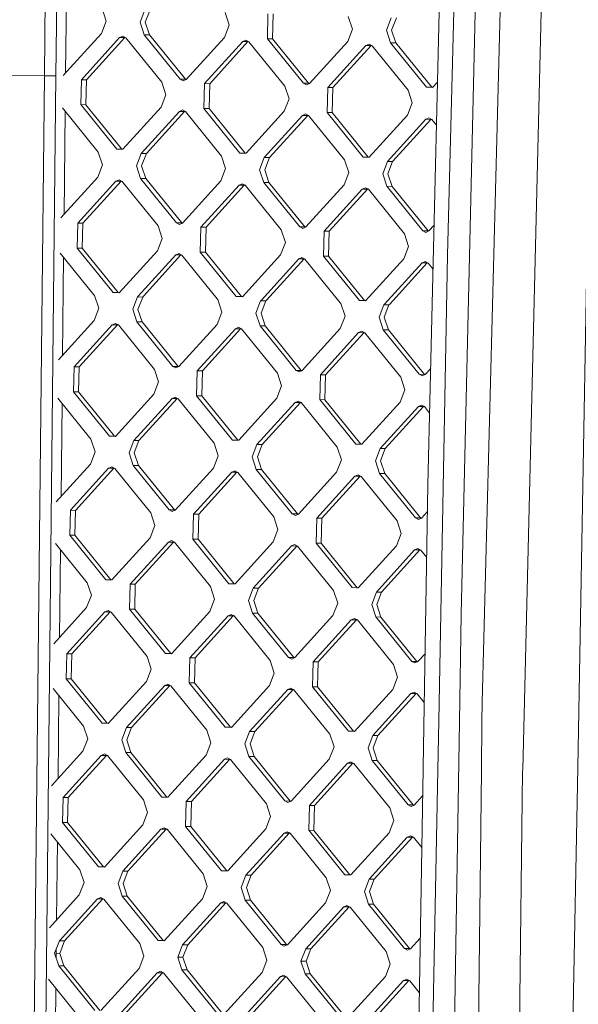
# Model space of a CAD drawing. Units: millimetres. Extents: x -505 to 5187, y 305 to 3561.
# Drawn here: x 136 to 262, y 1649 to 1872 of the extents above; entities that cross this region are included whole.
import ezdxf

# ---------------------------------------------------------------- set-up
doc = ezdxf.new("R2010")
doc.units = ezdxf.units.MM
doc.layers.add('1', color=7, linetype='Continuous', true_color=0xffffff)

msp = doc.modelspace()

# ---------------------------------------------------------------- linework, layer by layer
at = {"layer": '1', "color": 18, "linetype": 'Continuous', "lineweight": 13}
for p, q in [((142.197886, 1964.099272), (141.141692, 1859.291065)), ((144.888202, 1964.084058), (143.773833, 1859.275575)), ((232.498446, 1818.628228), (236.288586, 1964.163507)), ((246.750871, 1963.933076), (240.348616, 1717.429846)), ((255.845109, 1963.774513), (249.516764, 1702.15316)), ((266.705552, 1963.634404), (261.975327, 1702.630728)), ((228.054801, 1766.614958), (231.844941, 1926.414802)), ((239.106217, 1889.666454), (235.590735, 1737.305551)), ((146.208904, 1884.390065), (145.949099, 1859.936599)), ((155.139962, 1871.658004), (154.207269, 1874.517693)), ((162.83516, 1871.410198), (163.912812, 1874.20516)), ((164.008656, 1871.401715), (165.08607, 1874.196678)), ((183.043042, 1870.759475), (182.110349, 1873.619164)), ((155.139962, 1871.658004), (154.062548, 1868.863038)), ((162.83516, 1871.410198), (163.767854, 1868.550508)), ((164.008656, 1871.401715), (164.941111, 1868.542022)), ((191.670934, 1867.651983), (191.815892, 1873.306635)), ((192.84443, 1867.643497), (192.98915, 1873.298149)), ((210.946122, 1869.86095), (210.013667, 1872.720639)), ((218.641558, 1869.613144), (219.718972, 1872.408106)), ((219.814816, 1869.604658), (220.892468, 1872.399624)), ((183.043042, 1870.759475), (181.965628, 1867.964513)), ((210.946122, 1869.86095), (209.868708, 1867.065984)), ((219.574252, 1866.753454), (218.641558, 1869.613144)), ((219.814816, 1869.604658), (220.74751, 1866.744968)), ((154.062548, 1868.863038), (145.406047, 1859.339132)), ((149.544755, 1858.397263), (158.201018, 1867.921173)), ((159.374514, 1867.912806), (150.718013, 1858.3889)), ((158.902922, 1868.233505), (158.201018, 1867.921173)), ((159.374514, 1867.912806), (158.201018, 1867.921173)), ((158.902922, 1868.233505), (159.587899, 1867.876521)), ((159.374514, 1867.912806), (159.452077, 1867.947306)), ((159.587899, 1867.876521), (167.74253, 1857.811268)), ((171.922484, 1858.485258), (163.767854, 1868.550508)), ((164.941111, 1868.542022), (163.767854, 1868.550508)), ((164.941111, 1868.542022), (173.095742, 1858.476772)), ((181.965628, 1867.964513), (173.309127, 1858.440603)), ((177.447835, 1857.498738), (186.104337, 1867.022644)), ((187.277594, 1867.014281), (178.621093, 1857.490371)), ((186.806241, 1867.334976), (186.104337, 1867.022644)), ((187.277594, 1867.014281), (186.104337, 1867.022644)), ((187.490979, 1866.977993), (186.806241, 1867.334976)), ((187.277594, 1867.014281), (187.355179, 1867.048791)), ((187.490979, 1866.977993), (195.64561, 1856.912743)), ((199.825564, 1857.586729), (191.670934, 1867.651983)), ((192.84443, 1867.643497), (191.670934, 1867.651983)), ((192.84443, 1867.643497), (200.99906, 1857.578247)), ((209.868708, 1867.065984), (201.212445, 1857.542078)), ((219.574252, 1866.753454), (227.728883, 1856.688204)), ((220.74751, 1866.744968), (219.574252, 1866.753454)), ((220.74751, 1866.744968), (228.90214, 1856.679718)), ((205.350915, 1856.600213), (214.007417, 1866.124119)), ((215.180674, 1866.115752), (206.524411, 1856.591846)), ((214.709321, 1866.436451), (214.007417, 1866.124119)), ((215.180674, 1866.115752), (214.007417, 1866.124119)), ((215.394059, 1866.079467), (214.709321, 1866.436451)), ((215.180674, 1866.115752), (215.258263, 1866.150264)), ((215.394059, 1866.079467), (223.54869, 1856.014214)), ((129.148522, 1859.354458), (141.141692, 1859.291065)), ((138.004819, 1564.362793), (141.141692, 1859.291065)), ((140.638629, 1564.347326), (143.773833, 1859.275575)), ((141.141692, 1859.291065), (143.773833, 1859.275575)), ((149.544755, 1858.397263), (149.399796, 1852.742612)), ((150.718013, 1858.3889), (149.544755, 1858.397263)), ((150.573293, 1852.734245), (150.718013, 1858.3889)), ((167.74253, 1857.811268), (168.674985, 1854.951578)), ((172.607222, 1858.128275), (171.922484, 1858.485258)), ((173.095742, 1858.476772), (171.922484, 1858.485258)), ((173.309127, 1858.440603), (172.607222, 1858.128275)), ((173.231432, 1858.406031), (173.095742, 1858.476772)), ((230.218895, 1857.85748), (229.115525, 1856.643549)), ((177.447835, 1857.498738), (177.303115, 1851.844086)), ((178.621093, 1857.490371), (177.447835, 1857.498738)), ((178.476373, 1851.835719), (178.621093, 1857.490371)), ((196.578303, 1854.053053), (195.64561, 1856.912743)), ((199.825564, 1857.586729), (200.510302, 1857.229746)), ((200.99906, 1857.578247), (199.825564, 1857.586729)), ((201.212445, 1857.542078), (200.510302, 1857.229746)), ((201.134739, 1857.507512), (200.99906, 1857.578247)), ((205.350915, 1856.600213), (205.206195, 1850.945558)), ((206.524411, 1856.591846), (205.350915, 1856.600213)), ((206.379453, 1850.937191), (206.524411, 1856.591846)), ((223.54869, 1856.014214), (224.481383, 1853.154524)), ((229.115525, 1856.643549), (227.728883, 1856.688204)), ((228.90214, 1856.679718), (227.728883, 1856.688204)), ((229.141397, 1856.672014), (228.90214, 1856.679718)), ((168.674985, 1854.951578), (167.597571, 1852.156616)), ((196.578303, 1854.053053), (195.500651, 1851.258087)), ((145.25676, 1852.023057), (153.374472, 1842.003494)), ((145.857148, 1851.282007), (145.609417, 1827.964957)), ((157.554427, 1842.677361), (149.399796, 1852.742612)), ((150.573293, 1852.734245), (149.399796, 1852.742612)), ((150.573293, 1852.734245), (158.727923, 1842.668994)), ((167.597571, 1852.156616), (158.941069, 1842.63271)), ((163.079778, 1841.690957), (171.736279, 1851.214751)), ((172.909537, 1851.206384), (164.253274, 1841.682478)), ((172.438184, 1851.527079), (171.736279, 1851.214751)), ((172.909537, 1851.206384), (171.736279, 1851.214751)), ((173.122922, 1851.170096), (172.438184, 1851.527079)), ((172.987109, 1851.240901), (172.909537, 1851.206384)), ((173.122922, 1851.170096), (181.277552, 1841.104961)), ((185.457745, 1841.778836), (177.303115, 1851.844086)), ((178.476373, 1851.835719), (177.303115, 1851.844086)), ((178.476373, 1851.835719), (186.631003, 1841.770469)), ((195.500651, 1851.258087), (186.844388, 1841.734178)), ((224.481383, 1853.154524), (223.40397, 1850.359562)), ((199.639359, 1850.316222), (190.983096, 1840.792432)), ((200.812856, 1850.307855), (192.156354, 1840.783945)), ((199.639359, 1850.316222), (200.341264, 1850.628554)), ((200.812856, 1850.307855), (199.639359, 1850.316222)), ((200.341264, 1850.628554), (201.026002, 1850.271571)), ((200.890302, 1850.342317), (200.812856, 1850.307855)), ((201.026002, 1850.271571), (209.180632, 1840.206436)), ((213.360825, 1840.880304), (205.206195, 1850.945558)), ((206.379453, 1850.937191), (205.206195, 1850.945558)), ((206.379453, 1850.937191), (214.534083, 1840.871944)), ((223.40397, 1850.359562), (214.747468, 1840.835652)), ((227.542678, 1849.417697), (218.886176, 1839.893907)), ((228.715936, 1849.40933), (220.059434, 1839.88542)), ((227.542678, 1849.417697), (228.244582, 1849.730025)), ((228.715936, 1849.40933), (227.542678, 1849.417697)), ((228.244582, 1849.730025), (228.92932, 1849.373042)), ((228.793507, 1849.443847), (228.715936, 1849.40933)), ((228.92932, 1849.373042), (229.986706, 1848.067927)), ((157.554427, 1842.677361), (158.941069, 1842.63271)), ((158.727923, 1842.668994), (157.554427, 1842.677361)), ((158.96705, 1842.661294), (158.727923, 1842.668994)), ((154.306928, 1839.143804), (153.374472, 1842.003494)), ((162.002364, 1838.895998), (163.079778, 1841.690957)), ((164.253274, 1841.682478), (163.079778, 1841.690957)), ((164.253274, 1841.682478), (163.175622, 1838.887512)), ((182.210246, 1838.245272), (181.277552, 1841.104961)), ((185.457745, 1841.778836), (186.844388, 1841.734178)), ((186.631003, 1841.770469), (185.457745, 1841.778836)), ((186.870368, 1841.762762), (186.631003, 1841.770469)), ((190.983096, 1840.792432), (189.905444, 1837.997473)), ((192.156354, 1840.783945), (190.983096, 1840.792432)), ((192.156354, 1840.783945), (191.07894, 1837.988987)), ((210.113326, 1837.346747), (209.180632, 1840.206436)), ((213.360825, 1840.880304), (214.747468, 1840.835652)), ((214.534083, 1840.871944), (213.360825, 1840.880304)), ((214.773447, 1840.864235), (214.534083, 1840.871944)), ((154.306928, 1839.143804), (153.229514, 1836.348838)), ((162.002364, 1838.895998), (162.935057, 1836.036309)), ((164.108315, 1836.027823), (163.175622, 1838.887512)), ((182.210246, 1838.245272), (181.132832, 1835.450313)), ((189.905444, 1837.997473), (190.838137, 1835.137784)), ((191.07894, 1837.988987), (192.011395, 1835.129297)), ((218.886176, 1839.893907), (217.808762, 1837.09894)), ((220.059434, 1839.88542), (218.886176, 1839.893907)), ((220.059434, 1839.88542), (218.98202, 1837.090462)), ((153.229514, 1836.348838), (144.857264, 1827.137414)), ((158.070126, 1835.719302), (157.368222, 1835.406973)), ((158.070126, 1835.719302), (158.754865, 1835.362322)), ((171.089688, 1825.971059), (162.935057, 1836.036309)), ((164.108315, 1836.027823), (162.935057, 1836.036309)), ((172.262946, 1825.962572), (164.108315, 1836.027823)), ((210.113326, 1837.346747), (209.035912, 1834.551788)), ((217.808762, 1837.09894), (218.741217, 1834.239251)), ((218.98202, 1837.090462), (219.914714, 1834.230765)), ((148.711959, 1825.883067), (157.368222, 1835.406973)), ((158.54148, 1835.398487), (149.885217, 1825.874581)), ((158.54148, 1835.398487), (157.368222, 1835.406973)), ((158.619178, 1835.43306), (158.54148, 1835.398487)), ((158.754865, 1835.362322), (166.909495, 1825.297072)), ((181.132832, 1835.450313), (172.476331, 1825.926407)), ((176.615039, 1824.984535), (185.27154, 1834.508448)), ((186.444798, 1834.499962), (177.788297, 1824.976056)), ((185.973445, 1834.820776), (185.27154, 1834.508448)), ((186.444798, 1834.499962), (185.27154, 1834.508448)), ((185.973445, 1834.820776), (186.658183, 1834.463789)), ((186.52249, 1834.534533), (186.444798, 1834.499962)), ((186.658183, 1834.463789), (194.812814, 1824.398539)), ((198.992768, 1825.072534), (190.838137, 1835.137784)), ((192.011395, 1835.129297), (190.838137, 1835.137784)), ((192.011395, 1835.129297), (200.166026, 1825.064047)), ((209.035912, 1834.551788), (200.379411, 1825.027875)), ((204.518119, 1824.08601), (213.17462, 1833.609915)), ((214.347878, 1833.601429), (205.691377, 1824.077523)), ((213.876525, 1833.922251), (213.17462, 1833.609915)), ((214.347878, 1833.601429), (213.17462, 1833.609915)), ((213.876525, 1833.922251), (214.561263, 1833.565264)), ((214.425577, 1833.636004), (214.347878, 1833.601429)), ((214.561263, 1833.565264), (222.715894, 1823.500014)), ((226.896087, 1824.174001), (218.741217, 1834.239251)), ((219.914714, 1834.230765), (218.741217, 1834.239251)), ((219.914714, 1834.230765), (228.069344, 1824.165515)), ((148.711959, 1825.883067), (148.567, 1820.228412)), ((149.885217, 1825.874581), (148.711959, 1825.883067)), ((149.740258, 1820.219926), (149.885217, 1825.874581)), ((166.909495, 1825.297072), (167.842189, 1822.437375)), ((171.774426, 1825.614072), (171.089688, 1825.971059)), ((172.262946, 1825.962572), (171.089688, 1825.971059)), ((172.476331, 1825.926407), (171.774426, 1825.614072)), ((172.262946, 1825.962572), (172.398632, 1825.891833)), ((176.615039, 1824.984535), (176.47008, 1819.329887)), ((177.788297, 1824.976056), (176.615039, 1824.984535)), ((177.643576, 1819.321401), (177.788297, 1824.976056)), ((194.812814, 1824.398539), (195.745269, 1821.53885)), ((198.992768, 1825.072534), (199.677506, 1824.715546)), ((200.166026, 1825.064047), (198.992768, 1825.072534)), ((200.379411, 1825.027875), (199.677506, 1824.715546)), ((200.301719, 1824.993304), (200.166026, 1825.064047)), ((229.449374, 1825.412931), (228.282729, 1824.12935)), ((167.842189, 1822.437375), (166.764775, 1819.642416)), ((204.518119, 1824.08601), (204.373399, 1818.431354)), ((205.691377, 1824.077523), (204.518119, 1824.08601)), ((205.691377, 1824.077523), (205.546656, 1818.422876)), ((222.715894, 1823.500014), (223.648587, 1820.640325)), ((226.896087, 1824.174001), (227.580825, 1823.817021)), ((228.069344, 1824.165515), (226.896087, 1824.174001)), ((227.580825, 1823.817021), (228.282729, 1824.12935)), ((228.205031, 1824.094776), (228.069344, 1824.165515)), ((148.567, 1820.228412), (156.721631, 1810.163162)), ((149.740258, 1820.219926), (148.567, 1820.228412)), ((149.740258, 1820.219926), (157.894889, 1810.154676)), ((195.745269, 1821.53885), (194.667855, 1818.743891)), ((223.648587, 1820.640325), (222.570935, 1817.845359)), ((144.728757, 1819.132363), (152.387181, 1809.679716)), ((145.505391, 1818.173778), (145.269737, 1795.993396)), ((166.764775, 1819.642416), (158.108273, 1810.118511)), ((170.903483, 1818.700551), (162.411013, 1809.356935)), ((172.076741, 1818.692065), (163.584271, 1809.348568)), ((171.605388, 1819.01288), (170.903483, 1818.700551)), ((172.076741, 1818.692065), (170.903483, 1818.700551)), ((171.605388, 1819.01288), (172.290126, 1818.655892)), ((172.076741, 1818.692065), (172.154433, 1818.726636)), ((172.290126, 1818.655892), (180.290261, 1808.781191)), ((176.47008, 1819.329887), (184.624711, 1809.264637)), ((177.643576, 1819.321401), (176.47008, 1819.329887)), ((177.643576, 1819.321401), (185.798207, 1809.256151)), ((194.667855, 1818.743891), (186.011353, 1809.219978)), ((198.806563, 1817.802019), (190.314093, 1808.458409)), ((199.979821, 1817.79354), (191.487351, 1808.450042)), ((199.508468, 1818.114354), (198.806563, 1817.802019)), ((199.979821, 1817.79354), (198.806563, 1817.802019)), ((199.508468, 1818.114354), (200.193206, 1817.757367)), ((200.057513, 1817.828111), (199.979821, 1817.79354)), ((200.193206, 1817.757367), (208.19358, 1807.882658)), ((204.373399, 1818.431354), (212.528029, 1808.366104)), ((205.546656, 1818.422876), (204.373399, 1818.431354)), ((205.546656, 1818.422876), (213.701287, 1808.357618)), ((222.570935, 1817.845359), (213.914672, 1808.321453)), ((230.504313, 1713.134839), (232.498446, 1818.628228)), ((226.709643, 1816.903494), (218.217173, 1807.559877)), ((227.883139, 1816.895007), (219.39067, 1807.55151)), ((226.709643, 1816.903494), (227.411547, 1817.215822)), ((227.883139, 1816.895007), (226.709643, 1816.903494)), ((227.411547, 1817.215822), (228.096286, 1816.858842)), ((227.960708, 1816.929524), (227.883139, 1816.895007)), ((228.096286, 1816.858842), (229.213773, 1815.479548)), ((152.387181, 1809.679716), (152.541438, 1809.489175)), ((153.474131, 1806.629486), (152.541438, 1809.489175)), ((156.721631, 1810.163162), (158.108273, 1810.118511)), ((157.894889, 1810.154676), (156.721631, 1810.163162)), ((157.894889, 1810.154676), (158.134142, 1810.146971)), ((162.246981, 1809.176638), (161.169568, 1806.381679)), ((162.411013, 1809.356935), (162.246981, 1809.176638)), ((163.420239, 1809.168159), (162.246981, 1809.176638)), ((162.342826, 1806.373193), (163.420239, 1809.168159)), ((163.584271, 1809.348568), (163.420239, 1809.168159)), ((180.290261, 1808.781191), (180.444756, 1808.590642)), ((184.624711, 1809.264637), (186.011353, 1809.219978)), ((185.798207, 1809.256151), (184.624711, 1809.264637)), ((185.798207, 1809.256151), (186.037235, 1809.248454)), ((153.474131, 1806.629486), (152.396718, 1803.834519)), ((181.377211, 1805.730953), (180.444756, 1808.590642)), ((190.150061, 1808.278113), (189.072648, 1805.483154)), ((190.314093, 1808.458409), (190.150061, 1808.278113)), ((191.323558, 1808.269627), (190.150061, 1808.278113)), ((190.245906, 1805.474668), (191.323558, 1808.269627)), ((191.487351, 1808.450042), (191.323558, 1808.269627)), ((208.19358, 1807.882658), (208.347836, 1807.692117)), ((209.28053, 1804.832428), (208.347836, 1807.692117)), ((213.914672, 1808.321453), (212.528029, 1808.366104)), ((213.701287, 1808.357618), (212.528029, 1808.366104)), ((213.94054, 1808.349914), (213.701287, 1808.357618)), ((218.05338, 1807.379588), (216.975966, 1804.584622)), ((218.217173, 1807.559877), (218.05338, 1807.379588)), ((219.226638, 1807.371101), (218.05338, 1807.379588)), ((218.149224, 1804.576143), (219.226638, 1807.371101)), ((219.39067, 1807.55151), (219.226638, 1807.371101)), ((162.102261, 1803.52199), (161.169568, 1806.381679)), ((162.342826, 1806.373193), (163.275519, 1803.513504)), ((181.377211, 1805.730953), (180.299798, 1802.935994)), ((190.005341, 1802.623465), (189.072648, 1805.483154)), ((190.245906, 1805.474668), (191.178599, 1802.614979)), ((209.28053, 1804.832428), (208.203116, 1802.037462)), ((217.908421, 1801.724932), (216.975966, 1804.584622)), ((218.149224, 1804.576143), (219.081679, 1801.716446)), ((152.396718, 1803.834519), (144.340896, 1794.971484)), ((156.535426, 1802.892654), (147.878924, 1793.368741)), ((157.708684, 1802.884168), (149.05242, 1793.360382)), ((156.535426, 1802.892654), (157.23733, 1803.204983)), ((157.708684, 1802.884168), (156.535426, 1802.892654)), ((157.922068, 1802.848003), (157.23733, 1803.204983)), ((157.786382, 1802.918742), (157.708684, 1802.884168)), ((157.922068, 1802.848003), (166.076699, 1792.782745)), ((170.256892, 1793.45674), (162.102261, 1803.52199)), ((163.275519, 1803.513504), (162.102261, 1803.52199)), ((163.275519, 1803.513504), (171.43015, 1793.448254)), ((180.299798, 1802.935994), (171.643534, 1793.412081)), ((184.438506, 1801.994129), (185.14041, 1802.306458)), ((185.825148, 1801.94947), (185.14041, 1802.306458)), ((185.689468, 1802.020207), (185.611764, 1801.985643)), ((198.159972, 1792.558207), (190.005341, 1802.623465)), ((191.178599, 1802.614979), (190.005341, 1802.623465)), ((191.178599, 1802.614979), (199.33323, 1792.549729)), ((208.203116, 1802.037462), (199.546614, 1792.513556)), ((184.438506, 1801.994129), (175.782243, 1792.470216)), ((185.611764, 1801.985643), (176.9555, 1792.461849)), ((185.611764, 1801.985643), (184.438506, 1801.994129)), ((185.825148, 1801.94947), (193.979779, 1791.88422)), ((212.341824, 1801.095597), (203.685323, 1791.571691)), ((213.515082, 1801.08711), (204.85858, 1791.563324)), ((212.341824, 1801.095597), (213.043729, 1801.407932)), ((213.515082, 1801.08711), (212.341824, 1801.095597)), ((213.728467, 1801.050945), (213.043729, 1801.407932)), ((213.592781, 1801.121685), (213.515082, 1801.08711)), ((213.728467, 1801.050945), (221.883097, 1790.985695)), ((226.063052, 1791.659682), (217.908421, 1801.724932)), ((219.081679, 1801.716446), (217.908421, 1801.724932)), ((219.081679, 1801.716446), (227.23631, 1791.651196)), ((147.734204, 1787.714093), (147.878924, 1793.368741)), ((149.05242, 1793.360382), (147.878924, 1793.368741)), ((148.907462, 1787.705726), (149.05242, 1793.360382)), ((170.94163, 1793.099753), (170.256892, 1793.45674)), ((171.43015, 1793.448254), (170.256892, 1793.45674)), ((171.643534, 1793.412081), (170.94163, 1793.099753)), ((171.43015, 1793.448254), (171.565843, 1793.37751)), ((166.076699, 1792.782745), (167.009393, 1789.923056)), ((175.782243, 1792.470216), (175.637284, 1786.815568)), ((176.9555, 1792.461849), (175.782243, 1792.470216)), ((176.810542, 1786.807201), (176.9555, 1792.461849)), ((193.979779, 1791.88422), (194.912473, 1789.024531)), ((198.84471, 1792.201228), (198.159972, 1792.558207)), ((199.33323, 1792.549729), (198.159972, 1792.558207)), ((199.546614, 1792.513556), (198.84471, 1792.201228)), ((199.33323, 1792.549729), (199.468923, 1792.478985)), ((203.540364, 1785.917035), (203.685323, 1791.571691)), ((204.85858, 1791.563324), (203.685323, 1791.571691)), ((204.71386, 1785.908668), (204.85858, 1791.563324)), ((221.883097, 1790.985695), (222.815553, 1788.126006)), ((226.063052, 1791.659682), (226.74779, 1791.302703)), ((227.23631, 1791.651196), (226.063052, 1791.659682)), ((227.449694, 1791.615031), (226.74779, 1791.302703)), ((227.23631, 1791.651196), (227.372022, 1791.580469)), ((228.679854, 1792.968456), (227.449694, 1791.615031)), ((167.009393, 1789.923056), (165.931979, 1787.128098)), ((194.912473, 1789.024531), (193.835059, 1786.229572)), ((147.734204, 1787.714093), (155.888835, 1777.648836)), ((148.907462, 1787.705726), (147.734204, 1787.714093)), ((148.907462, 1787.705726), (157.062093, 1777.640476)), ((157.275477, 1777.604192), (165.931979, 1787.128098)), ((170.772353, 1786.498561), (170.070449, 1786.186232)), ((171.45733, 1786.141574), (170.772353, 1786.498561)), ((183.791915, 1776.75031), (175.637284, 1786.815568)), ((176.810542, 1786.807201), (175.637284, 1786.815568)), ((176.810542, 1786.807201), (184.965173, 1776.741951)), ((222.815553, 1788.126006), (221.738139, 1785.33104)), ((144.200757, 1786.241829), (151.708642, 1776.974856)), ((145.153636, 1785.065692), (144.930053, 1764.0216)), ((161.414185, 1776.662319), (170.070449, 1786.186232)), ((171.243945, 1786.177865), (162.587443, 1776.65396)), ((171.243945, 1786.177865), (170.070449, 1786.186232)), ((171.243945, 1786.177865), (171.321488, 1786.21237)), ((171.45733, 1786.141574), (179.61196, 1776.076331)), ((185.178557, 1776.705667), (193.835059, 1786.229572)), ((189.317265, 1775.763794), (197.973767, 1785.2877)), ((199.147025, 1785.279333), (190.490523, 1775.755434)), ((198.675671, 1785.600036), (197.973767, 1785.2877)), ((199.147025, 1785.279333), (197.973767, 1785.2877)), ((199.36041, 1785.243048), (198.675671, 1785.600036)), ((199.147025, 1785.279333), (199.2246, 1785.313852)), ((199.36041, 1785.243048), (207.51504, 1775.177806)), ((203.540364, 1785.917035), (211.694995, 1775.851785)), ((204.71386, 1785.908668), (203.540364, 1785.917035)), ((204.71386, 1785.908668), (212.868491, 1775.843426)), ((213.081876, 1775.807141), (221.738139, 1785.33104)), ((217.220345, 1774.865269), (225.876847, 1784.389182)), ((227.050105, 1784.380808), (218.393842, 1774.856894)), ((225.876847, 1784.389182), (226.578751, 1784.701503)), ((227.050105, 1784.380808), (225.876847, 1784.389182)), ((227.26349, 1784.344523), (226.578751, 1784.701503)), ((227.050105, 1784.380808), (227.127679, 1784.415326)), ((227.26349, 1784.344523), (228.440844, 1782.891315)), ((157.275477, 1777.604192), (155.888835, 1777.648836)), ((157.062093, 1777.640476), (155.888835, 1777.648836)), ((157.30145, 1777.632767), (157.062093, 1777.640476)), ((151.708642, 1776.974856), (152.641335, 1774.115159)), ((160.336772, 1773.867353), (161.414185, 1776.662319)), ((162.587443, 1776.65396), (161.414185, 1776.662319)), ((161.51003, 1773.858993), (162.587443, 1776.65396)), ((180.544415, 1773.216634), (179.61196, 1776.076331)), ((183.791915, 1776.75031), (185.178557, 1776.705667)), ((184.965173, 1776.741951), (183.791915, 1776.75031)), ((185.20453, 1776.734242), (184.965173, 1776.741951)), ((188.239852, 1772.968828), (189.317265, 1775.763794)), ((190.490523, 1775.755434), (189.317265, 1775.763794)), ((190.490523, 1775.755434), (189.41311, 1772.960468)), ((213.081876, 1775.807141), (211.694995, 1775.851785)), ((212.868491, 1775.843426), (211.694995, 1775.851785)), ((213.107848, 1775.835717), (212.868491, 1775.843426)), ((152.641335, 1774.115159), (151.563922, 1771.320193)), ((161.269227, 1771.007671), (160.336772, 1773.867353)), ((161.51003, 1773.858993), (162.442723, 1770.999297)), ((180.544415, 1773.216634), (179.467002, 1770.421668)), ((207.51504, 1775.177806), (208.447734, 1772.318109)), ((216.142932, 1772.070303), (217.220345, 1774.865269)), ((218.393842, 1774.856894), (217.220345, 1774.865269)), ((218.393842, 1774.856894), (217.316428, 1772.061943)), ((151.563922, 1771.320193), (143.824524, 1762.805295)), ((169.423858, 1760.942414), (161.269227, 1771.007671)), ((162.442723, 1770.999297), (161.269227, 1771.007671)), ((162.442723, 1770.999297), (170.597354, 1760.934054)), ((188.239852, 1772.968828), (189.172545, 1770.109146)), ((190.345803, 1770.100772), (189.41311, 1772.960468)), ((208.447734, 1772.318109), (207.370082, 1769.523143)), ((217.075625, 1769.210621), (216.142932, 1772.070303)), ((217.316428, 1772.061943), (218.248883, 1769.202246)), ((155.70263, 1770.378455), (147.046128, 1760.854541)), ((156.875888, 1770.369961), (148.219386, 1760.846063)), ((155.70263, 1770.378455), (156.404534, 1770.690783)), ((156.875888, 1770.369961), (155.70263, 1770.378455)), ((156.404534, 1770.690783), (157.089272, 1770.333796)), ((156.953585, 1770.404536), (156.875888, 1770.369961)), ((165.243903, 1760.268553), (157.089272, 1770.333796)), ((179.467002, 1770.421668), (170.8105, 1760.89777)), ((174.949208, 1759.956016), (183.60571, 1769.47993)), ((184.778968, 1769.471436), (176.122704, 1759.947538)), ((183.60571, 1769.47993), (184.307614, 1769.792258)), ((184.778968, 1769.471436), (183.60571, 1769.47993)), ((184.307614, 1769.792258), (184.992352, 1769.435271)), ((184.856667, 1769.50601), (184.778968, 1769.471436)), ((193.146983, 1759.370028), (184.992352, 1769.435271)), ((189.172545, 1770.109146), (197.327176, 1760.043888)), ((190.345803, 1770.100772), (189.172545, 1770.109146)), ((198.500434, 1760.035529), (190.345803, 1770.100772)), ((207.370082, 1769.523143), (198.713818, 1759.999245)), ((211.50879, 1768.581404), (202.852526, 1759.057491)), ((212.682286, 1768.572911), (204.025784, 1759.049012)), ((211.50879, 1768.581404), (212.210694, 1768.893733)), ((212.682286, 1768.572911), (211.50879, 1768.581404)), ((212.210694, 1768.893733), (212.895432, 1768.536746)), ((212.759857, 1768.607428), (212.682286, 1768.572911)), ((225.230256, 1759.145363), (217.075625, 1769.210621)), ((218.248883, 1769.202246), (217.075625, 1769.210621)), ((218.248883, 1769.202246), (226.403514, 1759.137004)), ((221.050063, 1758.471488), (212.895432, 1768.536746)), ((228.054801, 1766.614958), (226.959029, 1702.654227)), ((147.046128, 1760.854541), (146.90117, 1755.199894)), ((148.219386, 1760.846063), (147.046128, 1760.854541)), ((148.074666, 1755.1914), (148.219386, 1760.846063)), ((165.243903, 1760.268553), (166.176358, 1757.408857)), ((170.108596, 1760.585561), (169.423858, 1760.942414)), ((170.597354, 1760.934054), (169.423858, 1760.942414)), ((170.8105, 1760.89777), (170.108596, 1760.585561)), ((170.597354, 1760.934054), (170.733039, 1760.863315)), ((174.949208, 1759.956016), (174.804488, 1754.301368)), ((176.122704, 1759.947538), (174.949208, 1759.956016)), ((176.122704, 1759.947538), (175.977746, 1754.292875)), ((198.011914, 1759.687021), (197.327176, 1760.043888)), ((198.500434, 1760.035529), (197.327176, 1760.043888)), ((198.011914, 1759.687021), (198.713818, 1759.999245)), ((198.500434, 1760.035529), (198.63623, 1759.964732)), ((227.951217, 1760.568727), (226.616898, 1759.100705)), ((166.176358, 1757.408857), (165.098944, 1754.61389)), ((193.146983, 1759.370028), (194.079676, 1756.510331)), ((202.852526, 1759.057491), (202.707568, 1753.402843)), ((204.025784, 1759.049012), (202.852526, 1759.057491)), ((203.880826, 1753.39435), (204.025784, 1759.049012)), ((221.050063, 1758.471488), (221.982756, 1755.611806)), ((225.230256, 1759.145363), (225.914994, 1758.788495)), ((226.403514, 1759.137004), (225.230256, 1759.145363)), ((226.616898, 1759.100705), (225.914994, 1758.788495)), ((226.539324, 1759.066199), (226.403514, 1759.137004)), ((155.056039, 1745.134636), (146.90117, 1755.199894)), ((148.074666, 1755.1914), (146.90117, 1755.199894)), ((148.074666, 1755.1914), (156.229297, 1745.126157)), ((194.079676, 1756.510331), (193.002263, 1753.715365)), ((221.982756, 1755.611806), (220.905343, 1752.81684)), ((143.672759, 1753.351411), (150.875846, 1744.460656)), ((165.098944, 1754.61389), (156.442681, 1745.089992)), ((169.237653, 1753.672033), (160.581389, 1744.148119)), ((170.41091, 1753.663539), (161.754647, 1744.139641)), ((169.939557, 1753.984361), (169.237653, 1753.672033)), ((170.41091, 1753.663539), (169.237653, 1753.672033)), ((169.939557, 1753.984361), (170.624295, 1753.627374)), ((170.48861, 1753.698113), (170.41091, 1753.663539)), ((170.624295, 1753.627374), (178.778926, 1743.562131)), ((182.959119, 1744.236111), (174.804488, 1754.301368)), ((175.977746, 1754.292875), (174.804488, 1754.301368)), ((184.132376, 1744.227632), (175.977746, 1754.292875)), ((184.345761, 1744.191467), (193.002263, 1753.715365)), ((197.842637, 1753.085836), (197.140733, 1752.773508)), ((197.842637, 1753.085836), (198.527613, 1752.728849)), ((202.707568, 1753.402843), (210.862199, 1743.337586)), ((203.880826, 1753.39435), (202.707568, 1753.402843)), ((212.035456, 1743.329107), (203.880826, 1753.39435)), ((144.801881, 1751.957737), (144.590372, 1732.050002)), ((188.484469, 1743.249594), (197.140733, 1752.773508)), ((198.314229, 1752.765014), (189.657727, 1743.241116)), ((198.314229, 1752.765014), (197.140733, 1752.773508)), ((198.314229, 1752.765014), (198.391903, 1752.799577)), ((198.527613, 1752.728849), (206.682244, 1742.663591)), ((220.905343, 1752.81684), (212.248841, 1743.292927)), ((225.044051, 1751.874968), (216.387549, 1742.351069)), ((226.217309, 1751.866489), (217.560807, 1742.342576)), ((225.745955, 1752.187311), (225.044051, 1751.874968)), ((226.217309, 1751.866489), (225.044051, 1751.874968)), ((226.430693, 1751.830324), (225.745955, 1752.187311)), ((226.295008, 1751.901063), (226.217309, 1751.866489)), ((226.430693, 1751.830324), (227.773124, 1750.173362)), ((151.808539, 1741.60096), (150.875846, 1744.460656)), ((155.056039, 1745.134636), (156.442681, 1745.089992)), ((156.229297, 1745.126157), (155.056039, 1745.134636)), ((156.468548, 1745.118452), (156.229297, 1745.126157)), ((160.436431, 1738.493472), (160.581389, 1744.148119)), ((161.754647, 1744.139641), (160.581389, 1744.148119)), ((161.754647, 1744.139641), (161.609689, 1738.484978)), ((182.959119, 1744.236111), (184.345761, 1744.191467)), ((184.132376, 1744.227632), (182.959119, 1744.236111)), ((184.371629, 1744.219927), (184.132376, 1744.227632)), ((179.711619, 1740.702435), (178.778926, 1743.562131)), ((187.407056, 1740.454628), (188.484469, 1743.249594)), ((189.657727, 1743.241116), (188.484469, 1743.249594)), ((189.657727, 1743.241116), (188.580314, 1740.44615)), ((207.614699, 1739.803909), (206.682244, 1742.663591)), ((210.862199, 1743.337586), (212.248841, 1743.292927)), ((212.035456, 1743.329107), (210.862199, 1743.337586)), ((212.274723, 1743.321402), (212.035456, 1743.329107)), ((215.310136, 1739.556103), (216.387549, 1742.351069)), ((217.560807, 1742.342576), (216.387549, 1742.351069)), ((216.483393, 1739.547624), (217.560807, 1742.342576)), ((151.808539, 1741.60096), (150.730887, 1738.805994)), ((179.711619, 1740.702435), (178.634206, 1737.907468)), ((188.339511, 1737.594946), (187.407056, 1740.454628)), ((188.580314, 1740.44615), (189.513007, 1737.586453)), ((207.614699, 1739.803909), (206.537286, 1737.008943)), ((216.242829, 1736.696421), (215.310136, 1739.556103)), ((150.730887, 1738.805994), (143.308155, 1730.639266)), ((154.869595, 1737.864136), (146.213332, 1728.340223)), ((156.043092, 1737.855642), (147.38659, 1728.331744)), ((154.869595, 1737.864136), (155.5715, 1738.176464)), ((156.043092, 1737.855642), (154.869595, 1737.864136)), ((155.5715, 1738.176464), (156.256238, 1737.819477)), ((156.120662, 1737.890159), (156.043092, 1737.855642)), ((156.256238, 1737.819477), (164.410868, 1727.754234)), ((168.591061, 1728.428214), (160.436431, 1738.493472)), ((161.609689, 1738.484978), (160.436431, 1738.493472)), ((169.764319, 1728.419735), (161.609689, 1738.484978)), ((178.634206, 1737.907468), (169.977704, 1728.38357)), ((196.494141, 1727.529689), (188.339511, 1737.594946)), ((189.513007, 1737.586453), (188.339511, 1737.594946)), ((197.667638, 1727.52121), (189.513007, 1737.586453)), ((217.416087, 1736.687928), (216.483393, 1739.547624)), ((174.116412, 1727.441698), (182.772914, 1736.965611)), ((183.946172, 1736.957117), (175.28967, 1727.433219)), ((182.772914, 1736.965611), (183.474818, 1737.277939)), ((183.946172, 1736.957117), (182.772914, 1736.965611)), ((184.159556, 1736.920952), (183.474818, 1737.277939)), ((184.023871, 1736.991691), (183.946172, 1736.957117)), ((184.159556, 1736.920952), (192.314187, 1726.855694)), ((206.537286, 1737.008943), (197.880784, 1727.48503)), ((210.675994, 1736.067071), (202.019492, 1726.543172)), ((211.849252, 1736.058592), (203.192988, 1726.534679)), ((210.675994, 1736.067071), (211.377898, 1736.379414)), ((211.849252, 1736.058592), (210.675994, 1736.067071)), ((211.377898, 1736.379414), (212.062636, 1736.022427)), ((211.926951, 1736.093166), (211.849252, 1736.058592)), ((212.062636, 1736.022427), (220.217267, 1725.957169)), ((224.39746, 1726.631164), (216.242829, 1736.696421)), ((217.416087, 1736.687928), (216.242829, 1736.696421)), ((225.570718, 1726.622685), (217.416087, 1736.687928)), ((235.590735, 1737.305551), (235.201398, 1713.013946)), ((169.977704, 1728.38357), (168.591061, 1728.428214)), ((169.764319, 1728.419735), (168.591061, 1728.428214)), ((169.764319, 1728.419735), (170.003572, 1728.41203)), ((146.140853, 1725.512891), (146.213332, 1728.340223)), ((147.38659, 1728.331744), (146.213332, 1728.340223)), ((147.314111, 1725.504412), (147.38659, 1728.331744)), ((165.343562, 1724.894538), (164.410868, 1727.754234)), ((174.043933, 1724.614366), (174.116412, 1727.441698)), ((175.28967, 1727.433219), (174.116412, 1727.441698)), ((175.217429, 1724.605887), (175.28967, 1727.433219)), ((193.246642, 1723.996013), (192.314187, 1726.855694)), ((197.17888, 1727.172702), (196.494141, 1727.529689)), ((197.667638, 1727.52121), (196.494141, 1727.529689)), ((197.880784, 1727.48503), (197.17888, 1727.172702)), ((197.667638, 1727.52121), (197.803228, 1727.45052)), ((201.947251, 1723.715841), (202.019492, 1726.543172)), ((203.192988, 1726.534679), (202.019492, 1726.543172)), ((203.120509, 1723.707362), (203.192988, 1726.534679)), ((224.39746, 1726.631164), (225.082198, 1726.274177)), ((225.570718, 1726.622685), (224.39746, 1726.631164)), ((225.784102, 1726.586505), (225.082198, 1726.274177)), ((225.570718, 1726.622685), (225.706418, 1726.551938)), ((227.399484, 1728.363803), (225.784102, 1726.586505)), ((146.068374, 1722.685575), (146.140853, 1725.512891)), ((147.241631, 1722.677081), (147.314111, 1725.504412)), ((165.343562, 1724.894538), (164.266148, 1722.099572)), ((173.971692, 1721.78705), (174.043933, 1724.614366)), ((175.14495, 1721.778556), (175.217429, 1724.605887)), ((193.246642, 1723.996013), (192.169228, 1721.201047)), ((221.14996, 1723.097487), (220.217267, 1725.957169)), ((154.223004, 1712.620317), (146.068374, 1722.685575)), ((147.241631, 1722.677081), (146.068374, 1722.685575)), ((155.396262, 1712.611838), (147.241631, 1722.677081)), ((155.609647, 1712.575673), (164.266148, 1722.099572)), ((182.126323, 1711.721792), (173.971692, 1721.78705)), ((175.14495, 1721.778556), (173.971692, 1721.78705)), ((183.29958, 1711.713313), (175.14495, 1721.778556)), ((201.874772, 1720.888524), (201.947251, 1723.715841)), ((203.120509, 1723.707362), (203.04803, 1720.880031)), ((221.14996, 1723.097487), (220.072547, 1720.302521)), ((143.144759, 1720.460883), (150.04305, 1711.946338)), ((159.748355, 1711.633801), (168.404857, 1721.157714)), ((169.578114, 1721.149339), (160.921851, 1711.625441)), ((168.404857, 1721.157714), (169.106761, 1721.470042)), ((169.578114, 1721.149339), (168.404857, 1721.157714)), ((169.791499, 1721.113055), (169.106761, 1721.470042)), ((169.578114, 1721.149339), (169.65569, 1721.183859)), ((169.791499, 1721.113055), (177.94613, 1711.047813)), ((183.512965, 1711.677148), (192.169228, 1721.201047)), ((187.651673, 1710.735276), (196.307936, 1720.259189)), ((197.481194, 1720.250814), (188.824931, 1710.726901)), ((196.307936, 1720.259189), (197.009841, 1720.571517)), ((197.481194, 1720.250814), (196.307936, 1720.259189)), ((197.694579, 1720.21453), (197.009841, 1720.571517)), ((197.481194, 1720.250814), (197.55877, 1720.285334)), ((197.694579, 1720.21453), (205.84921, 1710.149272)), ((210.029403, 1710.823267), (201.874772, 1720.888524)), ((203.04803, 1720.880031), (201.874772, 1720.888524)), ((211.20266, 1710.814788), (203.04803, 1720.880031)), ((211.416045, 1710.778608), (220.072547, 1720.302521)), ((224.211255, 1719.360649), (224.913159, 1719.672992)), ((225.597897, 1719.316005), (224.913159, 1719.672992)), ((144.450126, 1718.849671), (144.250689, 1700.078222)), ((215.554753, 1709.83675), (224.211255, 1719.360649)), ((225.384513, 1719.352289), (216.728011, 1709.828376)), ((225.384513, 1719.352289), (224.211255, 1719.360649)), ((225.384513, 1719.352289), (225.462089, 1719.386808)), ((225.597897, 1719.316005), (227.21038, 1717.325718)), ((240.348616, 1717.429846), (240.29831, 1712.917938)), ((230.295697, 1702.099844), (230.504313, 1713.134839)), ((235.201398, 1713.013946), (233.050147, 1578.747719)), ((240.29831, 1712.917938), (240.175048, 1701.883911)), ((150.975505, 1709.086641), (150.04305, 1711.946338)), ((154.223004, 1712.620317), (155.609647, 1712.575673)), ((155.396262, 1712.611838), (154.223004, 1712.620317)), ((155.396262, 1712.611838), (155.635515, 1712.604134)), ((158.670941, 1708.838835), (159.748355, 1711.633801)), ((160.921851, 1711.625441), (159.748355, 1711.633801)), ((159.844199, 1708.830475), (160.921851, 1711.625441)), ((178.878823, 1708.188116), (177.94613, 1711.047813)), ((182.126323, 1711.721792), (183.512965, 1711.677148)), ((183.29958, 1711.713313), (182.126323, 1711.721792)), ((183.538832, 1711.705608), (183.29958, 1711.713313)), ((186.574021, 1707.940309), (187.651673, 1710.735276)), ((188.824931, 1710.726901), (187.651673, 1710.735276)), ((187.747517, 1707.93195), (188.824931, 1710.726901)), ((210.029403, 1710.823267), (211.416045, 1710.778608)), ((211.20266, 1710.814788), (210.029403, 1710.823267)), ((211.441926, 1710.807082), (211.20266, 1710.814788)), ((150.975505, 1709.086641), (149.898091, 1706.291675)), ((159.603635, 1705.979153), (158.670941, 1708.838835)), ((159.844199, 1708.830475), (160.776892, 1705.970778)), ((206.781903, 1707.289591), (205.84921, 1710.149272)), ((214.47734, 1707.041784), (215.554753, 1709.83675)), ((216.728011, 1709.828376), (215.554753, 1709.83675)), ((215.650597, 1707.033425), (216.728011, 1709.828376)), ((149.898091, 1706.291675), (142.791783, 1698.473087)), ((178.878823, 1708.188116), (177.801171, 1705.39315)), ((187.506715, 1705.080628), (186.574021, 1707.940309)), ((187.747517, 1707.93195), (188.679972, 1705.072253)), ((206.781903, 1707.289591), (205.70449, 1704.494625)), ((215.409795, 1704.182088), (214.47734, 1707.041784)), ((215.650597, 1707.033425), (216.583291, 1704.173728)), ((145.380297, 1695.826023), (154.036799, 1705.349936)), ((155.210057, 1705.341443), (146.553794, 1695.817544)), ((154.738704, 1705.662265), (154.036799, 1705.349936)), ((155.210057, 1705.341443), (154.036799, 1705.349936)), ((155.423442, 1705.305278), (154.738704, 1705.662265)), ((155.210057, 1705.341443), (155.287757, 1705.376017)), ((155.423442, 1705.305278), (163.578072, 1695.240035)), ((167.758265, 1695.913895), (159.603635, 1705.979153)), ((160.776892, 1705.970778), (159.603635, 1705.979153)), ((160.776892, 1705.970778), (168.931523, 1695.905536)), ((177.801171, 1705.39315), (169.144908, 1695.869251)), ((173.283616, 1694.927498), (181.939879, 1704.451411)), ((183.113375, 1704.442918), (174.456874, 1694.919019)), ((182.641784, 1704.76374), (181.939879, 1704.451411)), ((183.113375, 1704.442918), (181.939879, 1704.451411)), ((183.32676, 1704.406752), (182.641784, 1704.76374)), ((183.113375, 1704.442918), (183.191049, 1704.47748)), ((183.32676, 1704.406752), (191.481391, 1694.341495)), ((195.661345, 1695.01537), (187.506715, 1705.080628)), ((188.679972, 1705.072253), (187.506715, 1705.080628)), ((188.679972, 1705.072253), (196.834603, 1695.00701)), ((205.70449, 1704.494625), (197.047988, 1694.970711)), ((223.564425, 1694.116845), (215.409795, 1704.182088)), ((216.583291, 1704.173728), (215.409795, 1704.182088)), ((216.583291, 1704.173728), (224.737922, 1694.10847)), ((201.186696, 1694.028973), (209.843198, 1703.552871)), ((211.016455, 1703.544392), (202.359954, 1694.020479)), ((210.545102, 1703.865214), (209.843198, 1703.552871)), ((211.016455, 1703.544392), (209.843198, 1703.552871)), ((211.22984, 1703.508227), (210.545102, 1703.865214)), ((211.016455, 1703.544392), (211.094155, 1703.578967)), ((211.22984, 1703.508227), (219.384471, 1693.44297)), ((225.068131, 1592.272013), (226.951638, 1702.221497)), ((226.951638, 1702.221497), (226.959029, 1702.654227)), ((229.002992, 1633.726685), (230.295697, 1702.099844)), ((238.766948, 1575.846343), (240.175048, 1701.883911)), ((249.506274, 1701.72201), (246.370116, 1441.761195)), ((249.516764, 1702.15316), (249.506274, 1701.72201)), ((257.245341, 1441.625147), (261.975327, 1702.630728)), ((145.380297, 1695.826023), (145.235577, 1690.171375)), ((146.553794, 1695.817544), (145.380297, 1695.826023)), ((146.408835, 1690.162881), (146.553794, 1695.817544)), ((163.578072, 1695.240035), (164.510766, 1692.380338)), ((169.144908, 1695.869251), (167.758265, 1695.913895)), ((168.931523, 1695.905536), (167.758265, 1695.913895)), ((169.17088, 1695.897827), (168.931523, 1695.905536)), ((196.346083, 1694.658383), (195.661345, 1695.01537)), ((196.834603, 1695.00701), (195.661345, 1695.01537)), ((197.047988, 1694.970711), (196.346083, 1694.658383)), ((196.834603, 1695.00701), (196.970427, 1694.936199)), ((226.847779, 1696.15875), (224.951306, 1694.072186)), ((173.283616, 1694.927498), (173.138657, 1689.27285)), ((174.456874, 1694.919019), (173.283616, 1694.927498)), ((174.312154, 1689.264356), (174.456874, 1694.919019)), ((192.413846, 1691.481813), (191.481391, 1694.341495)), ((201.186696, 1694.028973), (201.041976, 1688.37431)), ((202.359954, 1694.020479), (201.186696, 1694.028973)), ((202.215234, 1688.365831), (202.359954, 1694.020479)), ((220.317164, 1690.583288), (219.384471, 1693.44297)), ((223.564425, 1694.116845), (224.249402, 1693.759858)), ((224.737922, 1694.10847), (223.564425, 1694.116845)), ((224.951306, 1694.072186), (224.249402, 1693.759858)), ((224.873733, 1694.037668), (224.737922, 1694.10847)), ((164.510766, 1692.380338), (163.433352, 1689.585372)), ((192.413846, 1691.481813), (191.336432, 1688.686847)), ((220.317164, 1690.583288), (219.239512, 1687.788322)), ((153.390208, 1680.106118), (145.235577, 1690.171375)), ((146.408835, 1690.162881), (145.235577, 1690.171375)), ((146.408835, 1690.162881), (154.563466, 1680.097639)), ((163.433352, 1689.585372), (154.776851, 1680.061474)), ((158.915559, 1679.119601), (167.57206, 1688.643514)), ((168.745318, 1688.635021), (160.088816, 1679.111122)), ((167.57206, 1688.643514), (168.273965, 1688.955843)), ((168.745318, 1688.635021), (167.57206, 1688.643514)), ((168.273965, 1688.955843), (168.958703, 1688.598856)), ((168.823018, 1688.669595), (168.745318, 1688.635021)), ((177.113334, 1678.533598), (168.958703, 1688.598856)), ((173.138657, 1689.27285), (181.293288, 1679.207592)), ((174.312154, 1689.264356), (173.138657, 1689.27285)), ((174.312154, 1689.264356), (182.466784, 1679.199114)), ((191.336432, 1688.686847), (182.679931, 1679.162934)), ((209.196606, 1678.309067), (201.041976, 1688.37431)), ((202.215234, 1688.365831), (201.041976, 1688.37431)), ((202.215234, 1688.365831), (210.369864, 1678.300574)), ((142.616756, 1687.570183), (149.210015, 1679.432138)), ((195.47514, 1687.744974), (186.818639, 1678.221076)), ((196.648398, 1687.736496), (187.992135, 1678.212582)), ((196.177045, 1688.057318), (195.47514, 1687.744974)), ((196.648398, 1687.736496), (195.47514, 1687.744974)), ((196.177045, 1688.057318), (196.861783, 1687.70033)), ((196.726098, 1687.77107), (196.648398, 1687.736496)), ((196.861783, 1687.70033), (205.016414, 1677.635073)), ((219.239512, 1687.788322), (210.583249, 1678.264409)), ((223.37822, 1686.846449), (214.721957, 1677.322551)), ((224.551717, 1686.83797), (215.895215, 1677.314057)), ((223.37822, 1686.846449), (224.080125, 1687.158778)), ((224.551717, 1686.83797), (223.37822, 1686.846449)), ((224.080125, 1687.158778), (224.764863, 1686.801805)), ((224.629284, 1686.872486), (224.551717, 1686.83797)), ((224.764863, 1686.801805), (226.647678, 1684.477848)), ((144.098369, 1685.741432), (143.911009, 1668.106721)), ((150.142709, 1676.572441), (149.210015, 1679.432138)), ((153.390208, 1680.106118), (154.776851, 1680.061474)), ((154.563466, 1680.097639), (153.390208, 1680.106118)), ((154.802718, 1680.089933), (154.563466, 1680.097639)), ((157.838145, 1676.324635), (158.915559, 1679.119601)), ((160.088816, 1679.111122), (158.915559, 1679.119601)), ((160.088816, 1679.111122), (159.011403, 1676.316156)), ((177.113334, 1678.533598), (178.045789, 1675.673916)), ((181.293288, 1679.207592), (182.679931, 1679.162934)), ((182.466784, 1679.199114), (181.293288, 1679.207592)), ((182.705818, 1679.191415), (182.466784, 1679.199114)), ((186.818639, 1678.221076), (185.741225, 1675.42611)), ((187.992135, 1678.212582), (186.818639, 1678.221076)), ((187.992135, 1678.212582), (186.914483, 1675.417631)), ((205.949107, 1674.775391), (205.016414, 1677.635073)), ((209.196606, 1678.309067), (210.583249, 1678.264409)), ((210.369864, 1678.300574), (209.196606, 1678.309067)), ((210.609118, 1678.292871), (210.369864, 1678.300574)), ((214.721957, 1677.322551), (213.644305, 1674.527585)), ((215.895215, 1677.314057), (214.721957, 1677.322551)), ((215.895215, 1677.314057), (214.817801, 1674.519106)), ((150.142709, 1676.572441), (149.065295, 1673.777475)), ((157.838145, 1676.324635), (158.770839, 1673.464953)), ((159.011403, 1676.316156), (159.944096, 1673.456459)), ((178.045789, 1675.673916), (176.968375, 1672.87895)), ((185.741225, 1675.42611), (186.673919, 1672.566428)), ((186.914483, 1675.417631), (187.847176, 1672.557934)), ((142.275417, 1666.307239), (149.065295, 1673.777475)), ((144.547501, 1663.311704), (153.204003, 1672.835617)), ((154.377261, 1672.827124), (145.720759, 1663.303225)), ((153.905907, 1673.147946), (153.204003, 1672.835617)), ((154.377261, 1672.827124), (153.204003, 1672.835617)), ((153.905907, 1673.147946), (154.590646, 1672.790959)), ((154.377261, 1672.827124), (154.45496, 1672.861698)), ((154.590646, 1672.790959), (162.745276, 1662.725701)), ((166.925231, 1663.399696), (158.770839, 1673.464953)), ((159.944096, 1673.456459), (158.770839, 1673.464953)), ((159.944096, 1673.456459), (168.098727, 1663.391217)), ((176.968375, 1672.87895), (168.312112, 1663.355037)), ((204.871693, 1671.980425), (205.949107, 1674.775391)), ((213.644305, 1674.527585), (214.576999, 1671.667888)), ((214.817801, 1674.519106), (215.750256, 1671.659409)), ((181.107083, 1671.937092), (172.450581, 1662.413179)), ((182.280341, 1671.928599), (173.624078, 1662.404685)), ((181.808987, 1672.249421), (181.107083, 1671.937092)), ((182.280341, 1671.928599), (181.107083, 1671.937092)), ((181.808987, 1672.249421), (182.493726, 1671.892434)), ((182.280341, 1671.928599), (182.35804, 1671.963173)), ((182.493726, 1671.892434), (190.648356, 1661.827176)), ((194.828549, 1662.50117), (186.673919, 1672.566428)), ((187.847176, 1672.557934), (186.673919, 1672.566428)), ((187.847176, 1672.557934), (196.001807, 1662.492692)), ((196.215192, 1662.456512), (204.871693, 1671.980425)), ((200.3539, 1661.514654), (209.010402, 1671.038552)), ((210.183659, 1671.030074), (201.527158, 1661.50616)), ((209.712067, 1671.350896), (209.010402, 1671.038552)), ((210.183659, 1671.030074), (209.010402, 1671.038552)), ((209.712067, 1671.350896), (210.397044, 1670.993908)), ((210.183659, 1671.030074), (210.261333, 1671.064636)), ((210.397044, 1670.993908), (218.551675, 1660.928651)), ((222.731629, 1661.602645), (214.576999, 1671.667888)), ((215.750256, 1671.659409), (214.576999, 1671.667888)), ((215.750256, 1671.659409), (223.904887, 1661.594152)), ((224.118272, 1661.557987), (226.296091, 1663.954031)), ((143.470088, 1660.516619), (144.547501, 1663.311704)), ((145.720759, 1663.303225), (144.547501, 1663.311704)), ((145.720759, 1663.303225), (144.643346, 1660.50814)), ((162.745276, 1662.725701), (163.67797, 1659.8659)), ((166.925231, 1663.399696), (168.312112, 1663.355037)), ((168.098727, 1663.391217), (166.925231, 1663.399696)), ((168.337992, 1663.383511), (168.098727, 1663.391217)), ((171.373168, 1659.618094), (172.450581, 1662.413179)), ((173.624078, 1662.404685), (172.450581, 1662.413179)), ((172.546664, 1659.609615), (173.624078, 1662.404685)), ((190.648356, 1661.827176), (191.58105, 1658.967375)), ((195.513287, 1662.144183), (194.828549, 1662.50117)), ((196.001807, 1662.492692), (194.828549, 1662.50117)), ((196.215192, 1662.456512), (195.513287, 1662.144183)), ((196.137508, 1662.421944), (196.001807, 1662.492692)), ((199.276486, 1658.719569), (200.3539, 1661.514654)), ((201.527158, 1661.50616), (200.3539, 1661.514654)), ((201.527158, 1661.50616), (200.449744, 1658.711075)), ((222.731629, 1661.602645), (223.416367, 1661.245658)), ((223.904887, 1661.594152), (222.731629, 1661.602645)), ((224.118272, 1661.557987), (223.416367, 1661.245658)), ((224.040575, 1661.523414), (223.904887, 1661.594152)), ((144.402781, 1657.656937), (143.470088, 1660.516619)), ((143.84058, 1661.477771), (143.819003, 1659.44683)), ((144.643346, 1660.50814), (143.830341, 1660.514015)), ((144.643346, 1660.50814), (145.576039, 1657.648443)), ((163.67797, 1659.8659), (162.600318, 1657.070934)), ((171.373168, 1659.618094), (172.305861, 1656.758397)), ((172.546664, 1659.609615), (171.373168, 1659.618094)), ((172.546664, 1659.609615), (173.479119, 1656.749933)), ((218.551675, 1660.928651), (219.48413, 1658.068835)), ((152.557412, 1647.591679), (144.402781, 1657.656937)), ((145.576039, 1657.648443), (144.402781, 1657.656937)), ((153.73067, 1647.583186), (145.576039, 1657.648443)), ((153.944054, 1647.547036), (162.600318, 1657.070934)), ((191.58105, 1658.967375), (190.503636, 1656.172424)), ((199.276486, 1658.719569), (200.208941, 1655.859887)), ((200.449744, 1658.711075), (199.276486, 1658.719569)), ((200.449744, 1658.711075), (201.382438, 1655.851393)), ((219.48413, 1658.068835), (218.406716, 1655.273884)), ((158.082763, 1646.605163), (166.739026, 1656.129061)), ((167.912522, 1656.120598), (159.25602, 1646.596669)), ((166.739026, 1656.129061), (167.44093, 1656.44139)), ((167.912522, 1656.120598), (166.739026, 1656.129061)), ((167.44093, 1656.44139), (168.125668, 1656.084418)), ((167.912522, 1656.120598), (167.990074, 1656.155106)), ((168.125668, 1656.084418), (176.280299, 1646.01916)), ((180.460492, 1646.693169), (172.305861, 1656.758397)), ((173.479119, 1656.749933), (172.305861, 1656.758397)), ((181.63375, 1646.684676), (173.479119, 1656.749933)), ((181.847134, 1646.648496), (190.503636, 1656.172424)), ((185.985843, 1645.706623), (194.642344, 1655.230551)), ((195.815602, 1655.222058), (187.1591, 1645.698159)), ((195.344249, 1655.54288), (194.642344, 1655.230551)), ((195.815602, 1655.222058), (194.642344, 1655.230551)), ((196.028987, 1655.185877), (195.344249, 1655.54288)), ((195.815602, 1655.222058), (195.893289, 1655.256626)), ((196.028987, 1655.185877), (204.183617, 1645.12065)), ((208.363572, 1645.794629), (200.208941, 1655.859887)), ((201.382438, 1655.851393), (200.208941, 1655.859887)), ((209.537068, 1645.786136), (201.382438, 1655.851393)), ((218.406716, 1655.273884), (209.750214, 1645.749985)), ((142.088755, 1654.679549), (148.377219, 1646.9177)), ((143.746612, 1652.633256), (143.571325, 1636.134805)), ((222.545424, 1654.332011), (213.888923, 1644.808113)), ((223.718682, 1654.323517), (215.062419, 1644.799619)), ((222.545424, 1654.332011), (223.247329, 1654.644339)), ((223.718682, 1654.323517), (222.545424, 1654.332011)), ((223.932067, 1654.287367), (223.247329, 1654.644339)), ((223.79639, 1654.358099), (223.718682, 1654.323517)), ((223.932067, 1654.287367), (226.084973, 1651.630036))]:
    msp.add_line(p, q, dxfattribs=at)

doc.saveas('drawing.dxf')
